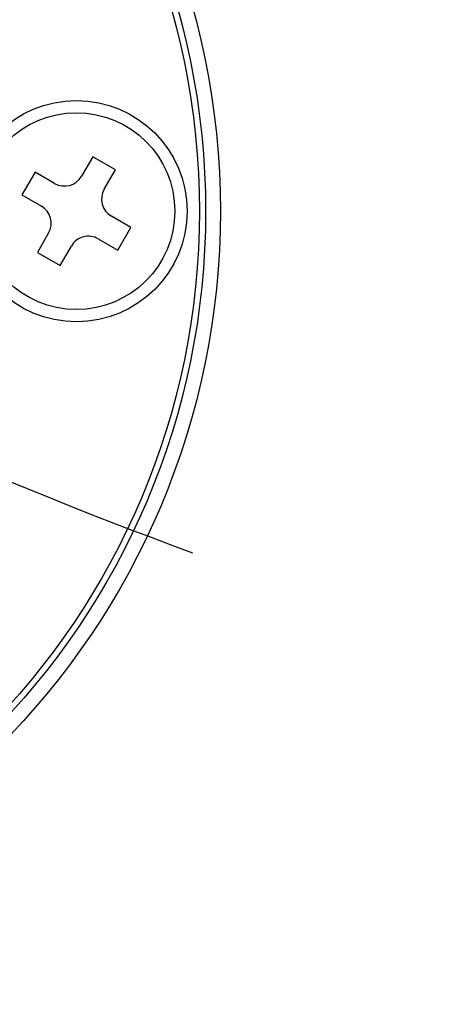
# Model space of a CAD drawing. Extents: x 0 to 1682, y 0 to 1188.
# Drawn here: x 1243 to 1260, y 407 to 447 of the extents above; entities that cross this region are included whole.
import ezdxf

# ---------------------------------------------------------------- set-up
doc = ezdxf.new("R2010")
doc.units = 0
doc.header["$LTSCALE"] = 2
doc.layers.get('0').update_dxf_attribs({"linetype": 'CONTINUOUS'})
doc.styles.add('SLDTEXTSTYLE0', font='TXT', dxfattribs={"width": 0.7, "bigfont": 'bigfont'})
doc.dimstyles.new('SLDDIMSTYLE0', dxfattribs={"dimtxt": 7, "dimasz": 4, "dimexe": 0, "dimexo": 0.0625, "dimgap": 1.75, "dimtad": 3, "dimdec": 4, "dimlfac": 2, "dimzin": 12, "dimtxsty": 'SLDTEXTSTYLE0', "dimblk1": 'OPEN30', "dimblk2": 'OPEN30', "dimsah": 1, "dimcen": 0.09, "dimadec": 3, "dimazin": 3, "dimtfac": 1, "dimtdec": 3, "dimtofl": 0, "dimtmove": 0, "dimatfit": 3, "dimtolj": 1, "dimtzin": 12})

# ---------------------------------------------------------------- blocks, each defined once
blk = doc.blocks.new('_OPEN30')
at = {"color": 0, "linetype": 'BYBLOCK'}
for p, q in [((-1, 0.267949), (0, 0)), ((0, 0), (-1, -0.267949)), ((0, 0), (-1, 0))]:
    blk.add_line(p, q, dxfattribs=at)
blk = doc.blocks.new('_D_3')
at = {"color": 7, "linetype": 'CONTINUOUS'}
blk.add_line((1178.191, 842.056), (1140.401, 907.511), dxfattribs=at)
blk.add_arc((1315.691, 603.899), 348.581, 90, 120, dxfattribs=at)
at = {"color": 7, "linetype": 'CONTINUOUS', "xscale": 4, "yscale": 4}
for p, rotation in [((1315.691, 952.48, 63.75), 0.3287231997), ((1141.401, 905.779, 63.75), 209.6712768003)]:
    blk.add_blockref('_OPEN30', p, dxfattribs=dict(at, rotation=rotation))
at = {"color": 7, "linetype": 'CONTINUOUS', "insert": (1194.846, 940.565), "char_height": 7, "attachment_point": 1, "rotation": 18.4403, "style": 'SLDTEXTSTYLE0'}
blk.add_mtext('30°', dxfattribs=at)
blk = doc.blocks.new('SW_CENTERMARKSYMBOL_1')
at = {"color": 0, "linetype": 'CONTINUOUS'}
blk.add_arc((0, 0), 190, 241.20623, 249.90614, dxfattribs=at)

msp = doc.modelspace()

# ---------------------------------------------------------------- linework, layer by layer
at = {"color": 7, "linetype": 'CONTINUOUS'}
for p, q in [((1246.3539384, 441.5697039), (1245.895605, 440.7758473)), ((1247.2776988, 441.0363706), (1246.3539384, 441.5697039)), ((1244.0089281, 440.9413603), (1243.4755948, 440.0175999)), ((1244.8027847, 440.483027), (1244.0089281, 440.9413603)), ((1246.8193655, 440.2425139), (1247.2776988, 441.0363706)), ((1243.4755948, 440.0175999), (1244.2694514, 439.5592665)), ((1247.9060424, 438.6913603), (1247.1121858, 439.1496936)), ((1244.5622717, 438.4664462), (1244.1039384, 437.6725896)), ((1247.3727091, 437.7675999), (1247.9060424, 438.6913603)), ((1246.5788525, 438.2259332), (1247.3727091, 437.7675999)), ((1244.1039384, 437.6725896), (1245.0276988, 437.1392563)), ((1245.0276988, 437.1392563), (1245.4860321, 437.9331129))]:
    msp.add_line(p, q, dxfattribs=at)
for centre, radius in [((1220.6908186, 439.3544801), 30.85), ((1220.6908186, 439.3544801), 30.25), ((1220.6908186, 439.3544801), 30), ((1245.6908186, 439.3544801), 4.5), ((1245.6908186, 439.3544801), 4)]:
    msp.add_circle(centre, radius, dxfattribs=at)
at = {"color": 8, "linetype": 'CONTINUOUS'}
msp.add_arc((1315.6908186, 603.8993068), 260, 217.180755782, 322.819244218, dxfattribs=at)
at = {"color": 7, "linetype": 'CONTINUOUS'}
for centre, radius, start, end in [((1315.6908186, 603.8993068), 265, 217.044576237, 322.955423763), ((1245.2027847, 441.1758473), 0.8, 240, 330), ((1247.5121858, 439.8425139), 0.8, 150, 240), ((1243.8694514, 438.8664462), 0.8, 330, 60), ((1246.1788525, 437.5331129), 0.8, 60, 150)]:
    msp.add_arc(centre, radius, start, end, dxfattribs=at)

# ---------------------------------------------------------------- block references
msp.add_blockref('SW_CENTERMARKSYMBOL_1', (1315.6908186, 603.8993068), dxfattribs=at)

# ---------------------------------------------------------------- dimensions: what is measured, and where the dimension line sits
dim = msp.add_angular_dim_2l(base=(1225.471521, 940.6023094), line1=((1206.6908186, 792.6928448), (1179.1908186, 840.324242)), line2=((1315.6908186, 964.7547155), (1315.6908186, 336.8993068)), dimstyle='SLDDIMSTYLE0', dxfattribs=at)
dim.commit()
dim.dimension.update_dxf_attribs({"geometry": '_D_3', "text_midpoint": (1205.4287834, 934.5815065), "dimtype": 162})

doc.saveas('drawing.dxf')
